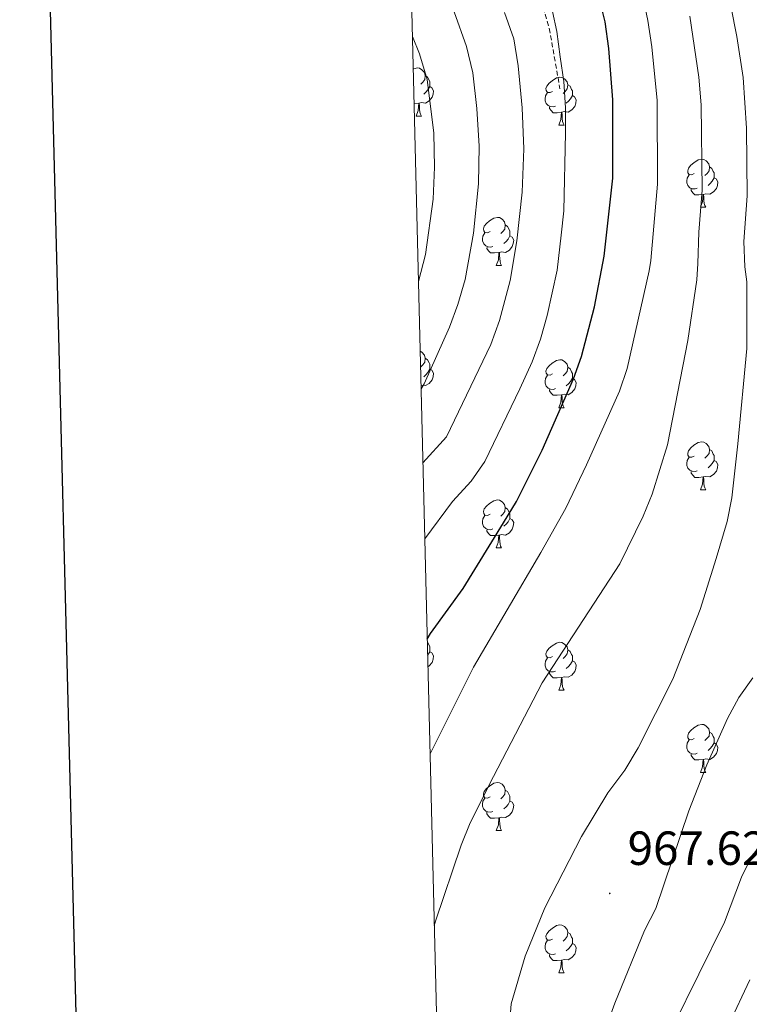
# Model space of a CAD drawing. Units: metres. Extents: x 667736 to 672263, y 4739334 to 4742413.
# Drawn here: x 668546 to 668699, y 4741654 to 4741860 of the extents above; entities that cross this region are included whole.
import ezdxf
from ezdxf.enums import TextEntityAlignment as Align

# ---------------------------------------------------------------- set-up
doc = ezdxf.new("R2010")
doc.units = ezdxf.units.M
doc.header["$MEASUREMENT"] = 0
doc.linetypes.add('TRAZOSX2', pattern=[1.5, 1, -0.5])
for name, color, linetype, lineweight in [('Carátula', 7, 'Continuous', 5), ('Level 21', 19, 'Continuous', 0), ('Level 36', 19, 'Continuous', 40), ('Level 4', 36, 'Continuous', 30), ('Level 41', 39, 'Continuous', 0), ('Level 5', 36, 'Continuous', 0), ('Level 61', 19, 'Continuous', 0), ('Level 63', 7, 'Continuous', 0), ('Level 7', 1, 'Continuous', 0)]:
    doc.layers.add(name, color=color, linetype=linetype, lineweight=lineweight)
doc.styles.add('Arial', font='ARIAL.TTF', dxfattribs={"height": 0.2})

# ---------------------------------------------------------------- blocks, each defined once
blk = doc.blocks.new('5PATER')
at = {"layer": 'Carátula', "linetype": 'Continuous', "lineweight": 5}
h = blk.add_hatch(color=250, dxfattribs=at)
edge = h.paths.add_edge_path()
edge.add_ellipse((0, 0), major_axis=(-1.33, -1.34), ratio=0.999422, start_angle=0, end_angle=360)

msp = doc.modelspace()

# ---------------------------------------------------------------- linework, layer by layer
at = {"layer": 'Level 21', "color": 19, "linetype": 'TRAZOSX2', "lineweight": 0}
msp.add_polyline3d([(668648.92, 4741880.26, 944.57), (668653.17, 4741870.91, 944.83), (668657.02, 4741857.92, 944.3), (668659.26, 4741845.27, 944.24)], dxfattribs=at)
at = {"layer": 'Level 36', "color": 92, "linetype": 'Continuous', "lineweight": 0}
for points in [[(668628.62, 4741849.4), (668628.74, 4741849.48), (668629.49, 4741849.64), (668629.91, 4741849.59), (668630.44, 4741849.27), (668630.97, 4741848.69), (668631.13, 4741848.04), (668631.02, 4741847.2), (668630.6, 4741846.66), (668630.18, 4741846.24)], [(668631.13, 4741848.04), (668631.61, 4741847.73), (668631.92, 4741847.09), (668632.08, 4741846.77), (668632.08, 4741846.19), (668632.08, 4741845.76), (668631.71, 4741845.08), (668631.29, 4741844.6), (668630.81, 4741844.18)], [(668657.72, 4741844.76), (668657.19, 4741844.5), (668656.66, 4741844.55), (668656.39, 4741844.92), (668656.34, 4741845.34), (668656.5, 4741845.86), (668656.98, 4741846.46), (668657.61, 4741846.99), (668658.51, 4741847.58), (668659.26, 4741847.74), (668659.68, 4741847.68), (668660.22, 4741847.36), (668660.74, 4741846.78), (668660.9, 4741846.14), (668660.79, 4741845.29), (668660.37, 4741844.76), (668659.95, 4741844.34)], [(668632.08, 4741845.76), (668632.54, 4741845.52), (668632.88, 4741844.9), (668632.77, 4741844.18), (668632.56, 4741843.54), (668631.98, 4741842.8), (668631.18, 4741842.32), (668630.33, 4741842.42), (668629.9, 4741842.29)], [(668660.9, 4741846.14), (668661.38, 4741845.82), (668661.69, 4741845.18), (668661.85, 4741844.86), (668661.85, 4741844.28), (668661.85, 4741843.86), (668661.48, 4741843.17), (668661.06, 4741842.69), (668660.58, 4741842.27)], [(668658.3, 4741841.68), (668657.88, 4741841.52), (668657.29, 4741841.58), (668656.82, 4741841.79), (668656.39, 4741842.22), (668656.18, 4741842.8), (668656.18, 4741843.22), (668656.24, 4741843.8), (668656.66, 4741844.5)], [(668661.85, 4741843.86), (668662.31, 4741843.61), (668662.66, 4741843), (668662.54, 4741842.27), (668662.33, 4741841.63), (668661.75, 4741840.89), (668660.95, 4741840.41), (668660.1, 4741840.52), (668659.67, 4741840.38)], [(668629.79, 4741842.29), (668628.9, 4741842.2), (668628.8, 4741842.2)], [(668629.25, 4741839.6), (668629.68, 4741840.76), (668629.79, 4741842.29), (668629.9, 4741842.29), (668629.94, 4741841.7), (668629.97, 4741841.02), (668630.04, 4741840.4), (668630.16, 4741840), (668630.37, 4741839.6)], [(668659.56, 4741840.38), (668658.67, 4741840.3), (668657.83, 4741840.3), (668657.4, 4741840.73), (668657.08, 4741841.2), (668657.08, 4741841.52)], [(668629.25, 4741839.6), (668630.37, 4741839.6)], [(668659.02, 4741837.7), (668659.46, 4741838.86), (668659.56, 4741840.38), (668659.67, 4741840.38), (668659.71, 4741839.8), (668659.74, 4741839.12), (668659.82, 4741838.5), (668659.93, 4741838.1), (668660.14, 4741837.7)], [(668659.02, 4741837.7), (668660.14, 4741837.7)], [(668687.3, 4741827.62), (668686.77, 4741827.35), (668686.24, 4741827.41), (668685.97, 4741827.78), (668685.92, 4741828.2), (668686.08, 4741828.72), (668686.56, 4741829.32), (668687.19, 4741829.85), (668688.09, 4741830.43), (668688.84, 4741830.59), (668689.26, 4741830.54), (668689.79, 4741830.22), (668690.32, 4741829.64), (668690.48, 4741829), (668690.37, 4741828.15), (668689.95, 4741827.62), (668689.53, 4741827.19)], [(668690.48, 4741829), (668690.96, 4741828.68), (668691.27, 4741828.04), (668691.43, 4741827.72), (668691.43, 4741827.14), (668691.43, 4741826.72), (668691.06, 4741826.03), (668690.64, 4741825.55), (668690.16, 4741825.13)], [(668687.88, 4741824.54), (668687.46, 4741824.38), (668686.87, 4741824.44), (668686.4, 4741824.65), (668685.97, 4741825.07), (668685.76, 4741825.66), (668685.76, 4741826.08), (668685.81, 4741826.66), (668686.24, 4741827.35)], [(668691.43, 4741826.72), (668691.89, 4741826.47), (668692.23, 4741825.85), (668692.12, 4741825.13), (668691.91, 4741824.49), (668691.33, 4741823.75), (668690.53, 4741823.27), (668689.68, 4741823.37), (668689.25, 4741823.24)], [(668689.14, 4741823.24), (668688.25, 4741823.16), (668687.41, 4741823.16), (668686.98, 4741823.59), (668686.66, 4741824.06), (668686.66, 4741824.38)], [(668688.6, 4741820.56), (668689.03, 4741821.72), (668689.14, 4741823.24), (668689.25, 4741823.24), (668689.29, 4741822.66), (668689.32, 4741821.97), (668689.39, 4741821.36), (668689.51, 4741820.96), (668689.72, 4741820.56)], [(668688.6, 4741820.56), (668689.72, 4741820.56)], [(668644.66, 4741815.48), (668644.13, 4741815.21), (668643.6, 4741815.27), (668643.34, 4741815.64), (668643.28, 4741816.06), (668643.44, 4741816.58), (668643.92, 4741817.18), (668644.56, 4741817.71), (668645.46, 4741818.29), (668646.2, 4741818.45), (668646.62, 4741818.4), (668647.16, 4741818.08), (668647.69, 4741817.5), (668647.84, 4741816.86), (668647.74, 4741816.01), (668647.31, 4741815.48), (668646.89, 4741815.05)], [(668647.84, 4741816.86), (668648.32, 4741816.54), (668648.64, 4741815.9), (668648.8, 4741815.58), (668648.8, 4741815), (668648.8, 4741814.58), (668648.42, 4741813.89), (668648.01, 4741813.41), (668647.52, 4741812.99)], [(668645.24, 4741812.4), (668644.82, 4741812.24), (668644.24, 4741812.3), (668643.76, 4741812.51), (668643.34, 4741812.93), (668643.12, 4741813.52), (668643.12, 4741813.94), (668643.18, 4741814.52), (668643.6, 4741815.21)], [(668648.8, 4741814.58), (668649.25, 4741814.33), (668649.6, 4741813.71), (668649.49, 4741812.99), (668649.28, 4741812.35), (668648.69, 4741811.61), (668647.9, 4741811.13), (668647.04, 4741811.23), (668646.62, 4741811.1)], [(668646.5, 4741811.1), (668645.62, 4741811.02), (668644.77, 4741811.02), (668644.34, 4741811.45), (668644.02, 4741811.92), (668644.03, 4741812.24)], [(668645.96, 4741808.42), (668646.4, 4741809.58), (668646.5, 4741811.1), (668646.62, 4741811.1), (668646.65, 4741810.52), (668646.69, 4741809.83), (668646.76, 4741809.22), (668646.87, 4741808.82), (668647.08, 4741808.42)], [(668645.96, 4741808.42), (668647.08, 4741808.42)], [(668630.07, 4741790.5), (668630.44, 4741790.28), (668630.97, 4741789.7), (668631.13, 4741789.05), (668631.02, 4741788.2), (668630.6, 4741787.67), (668630.18, 4741787.25)], [(668631.13, 4741789.05), (668631.61, 4741788.74), (668631.92, 4741788.1), (668632.08, 4741787.78), (668632.08, 4741787.2), (668632.08, 4741786.77), (668631.71, 4741786.08), (668631.29, 4741785.6), (668630.81, 4741785.18)], [(668657.72, 4741785.77), (668657.19, 4741785.5), (668656.66, 4741785.56), (668656.39, 4741785.93), (668656.34, 4741786.35), (668656.5, 4741786.87), (668656.98, 4741787.47), (668657.61, 4741788), (668658.51, 4741788.58), (668659.26, 4741788.74), (668659.68, 4741788.69), (668660.22, 4741788.37), (668660.74, 4741787.79), (668660.9, 4741787.15), (668660.79, 4741786.3), (668660.37, 4741785.77), (668659.95, 4741785.34)], [(668660.9, 4741787.15), (668661.38, 4741786.83), (668661.69, 4741786.19), (668661.85, 4741785.87), (668661.85, 4741785.29), (668661.86, 4741784.87), (668661.48, 4741784.18), (668661.06, 4741783.7), (668660.58, 4741783.28)], [(668632.08, 4741786.77), (668632.54, 4741786.52), (668632.88, 4741785.91), (668632.77, 4741785.18), (668632.56, 4741784.54), (668631.98, 4741783.8), (668631.18, 4741783.32), (668630.33, 4741783.43), (668630.24, 4741783.4)], [(668658.3, 4741782.69), (668657.88, 4741782.53), (668657.3, 4741782.59), (668656.82, 4741782.8), (668656.4, 4741783.22), (668656.18, 4741783.81), (668656.18, 4741784.23), (668656.24, 4741784.81), (668656.66, 4741785.5)], [(668661.86, 4741784.87), (668662.31, 4741784.62), (668662.65, 4741784), (668662.54, 4741783.28), (668662.33, 4741782.64), (668661.75, 4741781.9), (668660.95, 4741781.42), (668660.1, 4741781.52), (668659.67, 4741781.39)], [(668659.56, 4741781.39), (668658.67, 4741781.31), (668657.83, 4741781.31), (668657.4, 4741781.74), (668657.08, 4741782.21), (668657.08, 4741782.53)], [(668659.02, 4741778.71), (668659.46, 4741779.87), (668659.56, 4741781.39), (668659.67, 4741781.39), (668659.71, 4741780.81), (668659.74, 4741780.12), (668659.82, 4741779.51), (668659.93, 4741779.11), (668660.14, 4741778.71)], [(668630.31, 4741780.74), (668630.37, 4741780.61)], [(668630.31, 4741780.61), (668630.37, 4741780.61)], [(668659.02, 4741778.71), (668660.14, 4741778.71)], [(668687.3, 4741768.62), (668686.77, 4741768.36), (668686.24, 4741768.42), (668685.97, 4741768.78), (668685.92, 4741769.21), (668686.08, 4741769.73), (668686.56, 4741770.32), (668687.19, 4741770.86), (668688.09, 4741771.44), (668688.84, 4741771.6), (668689.26, 4741771.55), (668689.79, 4741771.23), (668690.32, 4741770.64), (668690.48, 4741770), (668690.37, 4741769.16), (668689.94, 4741768.63), (668689.53, 4741768.2)], [(668690.48, 4741770), (668690.96, 4741769.69), (668691.27, 4741769.05), (668691.43, 4741768.73), (668691.43, 4741768.15), (668691.43, 4741767.72), (668691.06, 4741767.04), (668690.64, 4741766.56), (668690.16, 4741766.14)], [(668687.88, 4741765.55), (668687.46, 4741765.38), (668686.87, 4741765.45), (668686.4, 4741765.66), (668685.97, 4741766.08), (668685.76, 4741766.66), (668685.76, 4741767.08), (668685.81, 4741767.67), (668686.24, 4741768.36)], [(668691.43, 4741767.72), (668691.88, 4741767.48), (668692.23, 4741766.86), (668692.12, 4741766.14), (668691.91, 4741765.5), (668691.32, 4741764.76), (668690.53, 4741764.28), (668689.68, 4741764.38), (668689.25, 4741764.25)], [(668689.14, 4741764.25), (668688.25, 4741764.16), (668687.41, 4741764.16), (668686.98, 4741764.6), (668686.66, 4741765.07), (668686.66, 4741765.38)], [(668688.6, 4741761.57), (668689.03, 4741762.72), (668689.14, 4741764.25), (668689.25, 4741764.25), (668689.29, 4741763.66), (668689.32, 4741762.98), (668689.39, 4741762.36), (668689.51, 4741761.97), (668689.72, 4741761.56)], [(668688.6, 4741761.57), (668689.72, 4741761.56)], [(668644.66, 4741756.49), (668644.13, 4741756.22), (668643.6, 4741756.28), (668643.34, 4741756.65), (668643.28, 4741757.07), (668643.44, 4741757.59), (668643.92, 4741758.19), (668644.56, 4741758.72), (668645.46, 4741759.3), (668646.2, 4741759.46), (668646.62, 4741759.41), (668647.16, 4741759.09), (668647.68, 4741758.51), (668647.84, 4741757.87), (668647.73, 4741757.02), (668647.31, 4741756.49), (668646.89, 4741756.06)], [(668647.84, 4741757.87), (668648.32, 4741757.55), (668648.63, 4741756.91), (668648.79, 4741756.59), (668648.8, 4741756.01), (668648.79, 4741755.59), (668648.42, 4741754.9), (668648, 4741754.42), (668647.52, 4741754)], [(668645.24, 4741753.41), (668644.82, 4741753.25), (668644.23, 4741753.31), (668643.76, 4741753.52), (668643.33, 4741753.94), (668643.12, 4741754.53), (668643.12, 4741754.95), (668643.18, 4741755.53), (668643.6, 4741756.22)], [(668648.79, 4741755.59), (668649.25, 4741755.34), (668649.6, 4741754.72), (668649.48, 4741754), (668649.27, 4741753.36), (668648.69, 4741752.62), (668647.89, 4741752.14), (668647.04, 4741752.24), (668646.61, 4741752.11)], [(668646.5, 4741752.11), (668645.61, 4741752.03), (668644.77, 4741752.03), (668644.34, 4741752.46), (668644.02, 4741752.93), (668644.02, 4741753.25)], [(668645.96, 4741749.43), (668646.39, 4741750.59), (668646.5, 4741752.11), (668646.61, 4741752.11), (668646.65, 4741751.53), (668646.68, 4741750.84), (668646.75, 4741750.23), (668646.87, 4741749.83), (668647.08, 4741749.43)], [(668645.96, 4741749.43), (668647.08, 4741749.43)], [(668631.56, 4741729.78), (668631.61, 4741729.75), (668631.92, 4741729.11), (668632.08, 4741728.79), (668632.08, 4741728.21), (668632.08, 4741727.78), (668631.71, 4741727.09), (668631.63, 4741727)], [(668657.72, 4741726.78), (668657.19, 4741726.51), (668656.66, 4741726.57), (668656.39, 4741726.94), (668656.34, 4741727.36), (668656.5, 4741727.88), (668656.98, 4741728.48), (668657.61, 4741729.01), (668658.51, 4741729.59), (668659.26, 4741729.75), (668659.68, 4741729.7), (668660.21, 4741729.38), (668660.74, 4741728.8), (668660.9, 4741728.16), (668660.79, 4741727.31), (668660.37, 4741726.78), (668659.95, 4741726.35)], [(668632.08, 4741727.78), (668632.54, 4741727.53), (668632.88, 4741726.92), (668632.77, 4741726.19), (668632.56, 4741725.55), (668631.98, 4741724.81), (668631.68, 4741724.64)], [(668660.9, 4741728.16), (668661.38, 4741727.84), (668661.69, 4741727.2), (668661.85, 4741726.88), (668661.85, 4741726.3), (668661.85, 4741725.88), (668661.48, 4741725.19), (668661.06, 4741724.71), (668660.58, 4741724.29)], [(668658.3, 4741723.7), (668657.88, 4741723.54), (668657.29, 4741723.6), (668656.82, 4741723.81), (668656.39, 4741724.23), (668656.18, 4741724.82), (668656.18, 4741725.24), (668656.23, 4741725.82), (668656.66, 4741726.51)], [(668661.85, 4741725.88), (668662.31, 4741725.63), (668662.65, 4741725.01), (668662.54, 4741724.29), (668662.33, 4741723.65), (668661.75, 4741722.91), (668660.95, 4741722.43), (668660.1, 4741722.53), (668659.67, 4741722.4)], [(668659.56, 4741722.4), (668658.67, 4741722.32), (668657.83, 4741722.32), (668657.4, 4741722.75), (668657.08, 4741723.22), (668657.08, 4741723.54)], [(668659.02, 4741719.72), (668659.45, 4741720.88), (668659.56, 4741722.4), (668659.67, 4741722.4), (668659.71, 4741721.82), (668659.74, 4741721.13), (668659.81, 4741720.52), (668659.93, 4741720.12), (668660.14, 4741719.72)], [(668659.02, 4741719.72), (668660.14, 4741719.72)], [(668687.3, 4741709.63), (668686.77, 4741709.37), (668686.24, 4741709.42), (668685.97, 4741709.79), (668685.92, 4741710.22), (668686.08, 4741710.74), (668686.56, 4741711.33), (668687.19, 4741711.86), (668688.09, 4741712.45), (668688.84, 4741712.61), (668689.26, 4741712.56), (668689.79, 4741712.24), (668690.32, 4741711.65), (668690.48, 4741711.01), (668690.37, 4741710.16), (668689.94, 4741709.64), (668689.52, 4741709.21)], [(668687.88, 4741706.56), (668687.46, 4741706.39), (668686.87, 4741706.46), (668686.4, 4741706.66), (668685.97, 4741707.09), (668685.76, 4741707.67), (668685.76, 4741708.09), (668685.81, 4741708.68), (668686.24, 4741709.37)], [(668690.48, 4741711.01), (668690.96, 4741710.7), (668691.27, 4741710.06), (668691.43, 4741709.74), (668691.43, 4741709.16), (668691.43, 4741708.73), (668691.06, 4741708.04), (668690.64, 4741707.56), (668690.16, 4741707.14)], [(668691.43, 4741708.73), (668691.88, 4741708.48), (668692.23, 4741707.87), (668692.12, 4741707.14), (668691.91, 4741706.5), (668691.32, 4741705.76), (668690.53, 4741705.28), (668689.68, 4741705.39), (668689.25, 4741705.26)], [(668689.14, 4741705.26), (668688.25, 4741705.17), (668687.41, 4741705.17), (668686.98, 4741705.6), (668686.66, 4741706.08), (668686.66, 4741706.39)], [(668688.6, 4741702.57), (668689.03, 4741703.73), (668689.14, 4741705.26), (668689.25, 4741705.26), (668689.29, 4741704.67), (668689.32, 4741703.99), (668689.39, 4741703.37), (668689.51, 4741702.98), (668689.72, 4741702.57)], [(668688.6, 4741702.57), (668689.72, 4741702.57)], [(668644.66, 4741697.5), (668644.13, 4741697.23), (668643.6, 4741697.29), (668643.33, 4741697.66), (668643.28, 4741698.08), (668643.44, 4741698.6), (668643.92, 4741699.2), (668644.55, 4741699.72), (668645.45, 4741700.31), (668646.2, 4741700.47), (668646.62, 4741700.42), (668647.16, 4741700.1), (668647.68, 4741699.52), (668647.84, 4741698.88), (668647.73, 4741698.02), (668647.31, 4741697.5), (668646.89, 4741697.07)], [(668647.84, 4741698.88), (668648.32, 4741698.56), (668648.63, 4741697.92), (668648.79, 4741697.6), (668648.79, 4741697.02), (668648.79, 4741696.6), (668648.42, 4741695.9), (668648, 4741695.42), (668647.52, 4741695)], [(668645.24, 4741694.42), (668644.82, 4741694.26), (668644.23, 4741694.32), (668643.76, 4741694.52), (668643.33, 4741694.95), (668643.12, 4741695.54), (668643.12, 4741695.96), (668643.18, 4741696.54), (668643.6, 4741697.23)], [(668648.79, 4741696.6), (668649.25, 4741696.34), (668649.6, 4741695.73), (668649.48, 4741695), (668649.27, 4741694.36), (668648.69, 4741693.62), (668647.89, 4741693.15), (668647.04, 4741693.25), (668646.61, 4741693.12)], [(668646.5, 4741693.12), (668645.61, 4741693.04), (668644.77, 4741693.04), (668644.34, 4741693.46), (668644.02, 4741693.94), (668644.02, 4741694.26)], [(668645.96, 4741690.44), (668646.4, 4741691.6), (668646.5, 4741693.12), (668646.61, 4741693.12), (668646.65, 4741692.54), (668646.68, 4741691.85), (668646.76, 4741691.24), (668646.87, 4741690.84), (668647.08, 4741690.44)], [(668645.96, 4741690.44), (668647.08, 4741690.44)], [(668657.72, 4741667.79), (668657.19, 4741667.52), (668656.66, 4741667.58), (668656.39, 4741667.95), (668656.34, 4741668.37), (668656.5, 4741668.89), (668656.98, 4741669.49), (668657.61, 4741670.02), (668658.51, 4741670.6), (668659.26, 4741670.76), (668659.68, 4741670.71), (668660.21, 4741670.39), (668660.74, 4741669.81), (668660.9, 4741669.17), (668660.79, 4741668.32), (668660.37, 4741667.79), (668659.95, 4741667.36)], [(668660.9, 4741669.17), (668661.38, 4741668.85), (668661.69, 4741668.21), (668661.85, 4741667.89), (668661.85, 4741667.31), (668661.85, 4741666.89), (668661.48, 4741666.2), (668661.06, 4741665.72), (668660.58, 4741665.3)], [(668658.3, 4741664.71), (668657.88, 4741664.55), (668657.29, 4741664.61), (668656.82, 4741664.82), (668656.39, 4741665.24), (668656.18, 4741665.83), (668656.18, 4741666.25), (668656.23, 4741666.83), (668656.66, 4741667.52)], [(668661.85, 4741666.89), (668662.31, 4741666.64), (668662.65, 4741666.02), (668662.54, 4741665.3), (668662.33, 4741664.66), (668661.75, 4741663.92), (668660.95, 4741663.44), (668660.1, 4741663.54), (668659.67, 4741663.41)], [(668659.56, 4741663.41), (668658.67, 4741663.33), (668657.83, 4741663.33), (668657.4, 4741663.76), (668657.08, 4741664.23), (668657.08, 4741664.55)], [(668659.02, 4741660.73), (668659.45, 4741661.89), (668659.56, 4741663.41), (668659.67, 4741663.41), (668659.71, 4741662.83), (668659.74, 4741662.14), (668659.81, 4741661.53), (668659.93, 4741661.13), (668660.14, 4741660.73)], [(668659.02, 4741660.73), (668660.14, 4741660.73)]]:
    msp.add_lwpolyline(points, dxfattribs=at)
at = {"layer": 'Level 4', "color": 36, "linetype": 'Continuous', "lineweight": 30}
msp.add_polyline3d([(668631.54, 4741730.41, 950), (668632.24, 4741731.55, 950), (668639.02, 4741740.95, 950), (668647.5, 4741754.65, 950), (668650.17, 4741759.13, 950), (668655.51, 4741769.88, 950), (668662.07, 4741784.71, 950), (668663.75, 4741789.41, 950), (668666.48, 4741799.78, 950), (668668.45, 4741810.32, 950), (668670.27, 4741826.63, 950), (668670.32, 4741843, 950), (668669.48, 4741853.7, 950), (668668.66, 4741859.25, 950), (668664.76, 4741875.22, 950)], dxfattribs=at)
at = {"layer": 'Level 5', "color": 36, "linetype": 'Continuous', "lineweight": 0}
for points in [[(668630.26, 4741782.67, 935), (668630.88, 4741783.69, 935), (668636.23, 4741795.55, 935), (668637.96, 4741800.24, 935), (668639.46, 4741805.49, 935), (668641.18, 4741815.17, 935), (668642.25, 4741825.47, 935), (668642.38, 4741833.35, 935), (668641.87, 4741841.16, 935), (668641.05, 4741848.65, 935), (668639.74, 4741854.15, 935), (668634.62, 4741868.7, 935), (668632.94, 4741872.27, 935), (668627.87, 4741879.87, 935)], [(668632.13, 4741706.45, 955), (668641.18, 4741724.55, 955), (668655.24, 4741748.46, 955), (668660.45, 4741757.76, 955), (668664.83, 4741766.81, 955), (668671.66, 4741782.14, 955), (668673.26, 4741786.88, 955), (668677.88, 4741807.32, 955), (668678.24, 4741809.47, 955), (668679.62, 4741825.39, 955), (668679.52, 4741842.88, 955), (668678.42, 4741854.06, 955), (668677.57, 4741859.57, 955), (668673.73, 4741878.02, 955)], [(668693.57, 4741869.3, 965), (668696.16, 4741856.23, 965), (668697.49, 4741847.62, 965), (668698.16, 4741837.1, 965), (668698.3, 4741822.92, 965), (668697.62, 4741813.4, 965), (668697.87, 4741808.14, 965), (668698.24, 4741804.96, 965), (668698.24, 4741791.08, 965), (668696.42, 4741771.14, 965), (668695.12, 4741759.88, 965), (668694.15, 4741754.98, 965), (668691.86, 4741747.26, 965), (668688.53, 4741736.62, 965), (668682.8, 4741722.02, 965), (668675.61, 4741707.72, 965), (668672.83, 4741703.02, 965), (668669.27, 4741698.31, 965), (668663.76, 4741689.2, 965), (668656.1, 4741674.3, 965), (668652.01, 4741664.21, 965), (668649.08, 4741654.24, 965), (668648.57, 4741647.76, 965)], [(668631.03, 4741751.36, 945), (668636.82, 4741759.12, 945), (668640.71, 4741763.38, 945), (668643.58, 4741767.48, 945), (668650.91, 4741782.66, 945), (668653.46, 4741788.32, 945), (668655.16, 4741793.02, 945), (668656.58, 4741797.98, 945), (668658.65, 4741807.41, 945), (668659.5, 4741814.75, 945), (668660.06, 4741819.85, 945), (668660.44, 4741836.12, 945), (668660.38, 4741841.35, 945), (668660.05, 4741846.8, 945), (668659.3, 4741851.99, 945), (668658.62, 4741857.25, 945), (668656.77, 4741865.66, 945)], [(668630.64, 4741767.21, 940), (668635.59, 4741772.66, 940), (668644.84, 4741791.94, 940), (668646.65, 4741796.92, 940), (668648.83, 4741805.24, 940), (668650.27, 4741813.55, 940), (668651.39, 4741823.73, 940), (668651.73, 4741832.78, 940), (668651.34, 4741841.32, 940), (668650.54, 4741850.09, 940), (668649.61, 4741855.7, 940), (668647.67, 4741861.21, 940)], [(668671.72, 4741746.11, 960), (668676.6, 4741756.07, 960), (668678.53, 4741760.68, 960), (668681.68, 4741770.93, 960), (668685.98, 4741792.74, 960), (668687.85, 4741805.4, 960), (668688.06, 4741808.81, 960), (668688.23, 4741815.35, 960), (668688.96, 4741824.16, 960), (668688.76, 4741841.94, 960), (668688.27, 4741847.74, 960), (668686.35, 4741860.49, 960)], [(668629.71, 4741805.04, 930), (668631.18, 4741810.72, 930), (668632.78, 4741822.22, 930), (668633.09, 4741828.93, 930), (668632.91, 4741836.03, 930), (668631.54, 4741847.2, 930), (668629.93, 4741852.6, 930), (668628.45, 4741856.18, 930)], [(668671.72, 4741746.11, 960), (668655.54, 4741721.27, 960), (668645.38, 4741701.74, 960), (668640.5, 4741692.05, 960), (668638.6, 4741687.42, 960), (668633.26, 4741671.53, 960), (668633.01, 4741670.53, 960)], [(668669.85, 4741652.08, 965), (668670.74, 4741654.41, 965), (668676.89, 4741669.58, 965), (668679.26, 4741674.19, 965), (668686.19, 4741694.56, 965), (668689.9, 4741704.14, 965), (668694.2, 4741713.86, 965), (668696.59, 4741718.24, 965), (668699.5, 4741722.33, 965)], [(668682.91, 4741649.63, 960), (668693.59, 4741671.32, 960), (668697.18, 4741680.68, 960), (668699.49, 4741685.49, 960)], [(668694.5, 4741649.95, 955), (668698.92, 4741659.27, 955)]]:
    msp.add_polyline3d(points, dxfattribs=at)
at = {"layer": 'Level 61', "color": 19, "linetype": 'Continuous', "lineweight": 0}
msp.add_lwpolyline([(668623.39, 4742062.3), (672029.97, 4742146.56), (672087.93, 4739833.2), (668680.2, 4739748.95), (668623.39, 4742062.3)], close=True, dxfattribs=at)
at = {"layer": 'Level 63', "linetype": 'Continuous', "lineweight": 30}
msp.add_lwpolyline([(668546.48, 4742110.13), (668608.22, 4739695.96), (672162.02, 4739786.82), (672100.35, 4742197.99), (668546.48, 4742110.13)], dxfattribs=at)

# ---------------------------------------------------------------- block references
at = {"layer": 'Level 7', "color": 19, "linetype": 'Continuous', "lineweight": 0, "xscale": 0.09999983015004542, "yscale": 0.09999983015004542}
msp.add_blockref('5PATER', (668669.64, 4741677.32, 967.62), dxfattribs=at)

# ---------------------------------------------------------------- texts
at = {"layer": 'Level 41', "color": 19, "linetype": 'Continuous', "lineweight": 0, "style": 'Arial'}
msp.add_text('967.62', height=7, dxfattribs=at).set_placement((668673.39, 4741681.07, 967.62), align=Align.BOTTOM_LEFT)

doc.saveas('drawing.dxf')
